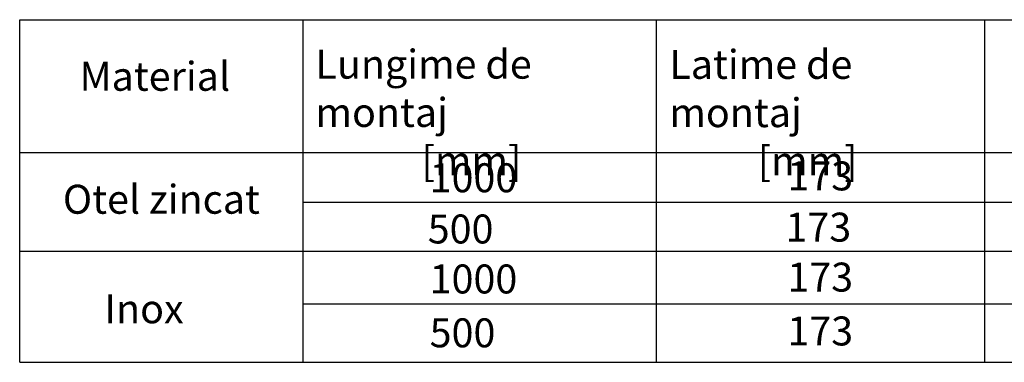
# Model space of a CAD drawing. Units: millimetres. Extents: x 15000 to 19313, y 88 to 5012.
# Drawn here: x 15741 to 16286, y 3084 to 3273 of the extents above; entities that cross this region are included whole.
import ezdxf

# ---------------------------------------------------------------- set-up
doc = ezdxf.new("R2010")
doc.units = ezdxf.units.MM
doc.layers.add('SICHTBAR', color=7, linetype='Continuous')
doc.styles.get("Standard").update_dxf_attribs({"font": 'arial.ttf'})

msp = doc.modelspace()

# ---------------------------------------------------------------- linework, layer by layer
at = {"layer": 'SICHTBAR'}
for p, q in [((15741.172, 3083.64), (15741.172, 3272.912)), ((15741.172, 3272.912), (16514.289, 3272.912)), ((15897.84, 3272.912), (15897.84, 3083.64)), ((16093.142, 3272.912), (16093.142, 3083.64)), ((16274.62, 3272.912), (16274.62, 3083.64)), ((15741.172, 3199.626), (16514.289, 3199.626)), ((15897.84, 3172.101), (16514.289, 3172.101)), ((15741.172, 3145.104), (16514.289, 3145.104)), ((15897.84, 3115.925), (16514.289, 3115.925)), ((15741.172, 3083.64), (16514.289, 3083.64))]:
    msp.add_line(p, q, dxfattribs=at)

# ---------------------------------------------------------------- texts
at = {"layer": 'SICHTBAR', "char_height": 16, "attachment_point": 1}
for s, width, insert in [('\\pxql;Lungime de montaj\\P            [mm]', 188.38885, (15904.753, 3256.34)), ('Latime de montaj\\P          [mm]', 174.18927, (16100.431, 3256.228)), ('Material', 157.09785, (15774.269, 3249.644)), ('1000', 157.09785, (15967.881, 3193.581)), ('173', 157.09785, (16165.707, 3194.608)), ('Otel zincat', 157.09785, (15765.052, 3181.716)), ('500', 157.09785, (15966.819, 3165.286)), ('173', 157.09785, (16164.645, 3166.313)), ('1000', 157.09785, (15967.881, 3137.674)), ('173', 157.09785, (16165.707, 3138.701)), ('Inox', 157.09785, (15788.04, 3121.166)), ('173', 157.09785, (16165.707, 3108.938)), ('500', 157.09785, (15967.881, 3107.911))]:
    msp.add_mtext_dynamic_manual_height_columns(s, width=width, gutter_width=12.5, heights=[0], dxfattribs=dict(at, insert=insert))

doc.saveas('drawing.dxf')
